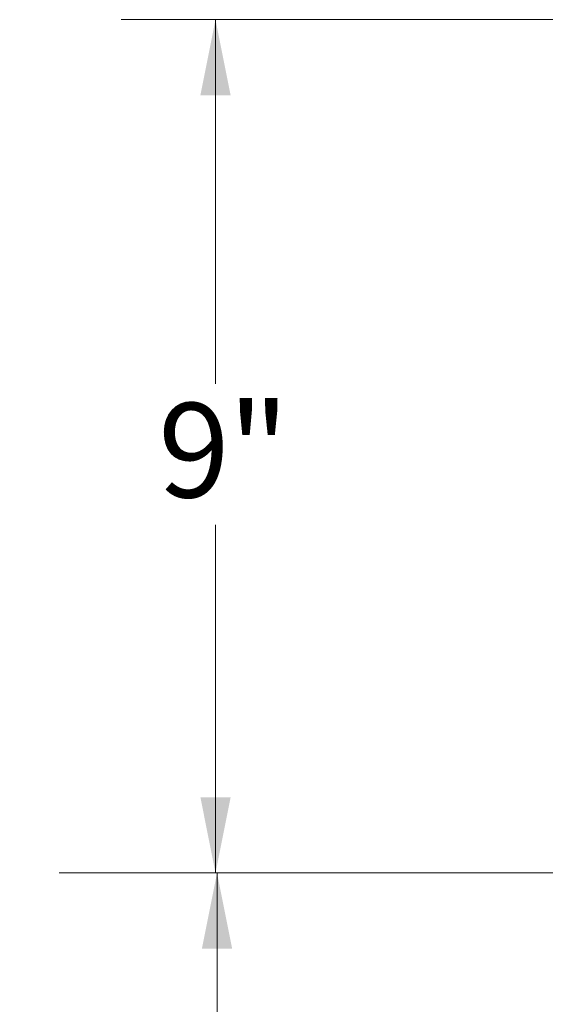
# Model space of a CAD drawing. Units: inches. Extents: x 0.89 to 7.87, y 0.96 to 10.4.
# Drawn here: x 3.87 to 4.56, y 6.85 to 8.15 of the extents above; entities that cross this region are included whole.
import ezdxf

# ---------------------------------------------------------------- set-up
doc = ezdxf.new("R2010")
doc.units = ezdxf.units.IN
doc.header["$MEASUREMENT"] = 0
doc.styles.add('SLDTEXTSTYLE0', font='TXT', dxfattribs={"width": 0.605})
doc.dimstyles.new('SLDDIMSTYLE1', dxfattribs={"dimtxt": 0.121338, "dimasz": 0.1, "dimexe": 0, "dimexo": 0.0625, "dimgap": 0.030334, "dimtad": 0, "dimtih": 1, "dimtoh": 1, "dimdec": 6, "dimlfac": 8, "dimrnd": 1e-09, "dimzin": 12, "dimdsep": 46, "dimtxsty": 'SLDTEXTSTYLE0', "dimsah": 1, "dimcen": 0.09, "dimadec": 0, "dimazin": 3, "dimtfac": 1, "dimtdec": 0, "dimtofl": 0, "dimtmove": 0, "dimatfit": 3, "dimfxl": 0, "dimfrac": 2, "dimtolj": 1, "dimtzin": 12, "dimarcsym": 0})

# ---------------------------------------------------------------- blocks, each defined once
blk = doc.blocks.new('_D')
at = {"color": 7, "linetype": 'Continuous', "lineweight": 0}
for p, q in [((4.1276, 7.0242), (4.1276, 5.4854)), ((4.1276, 3.5867), (4.1276, 5.2991))]:
    blk.add_line(p, q, dxfattribs=at)
for points in [[(4.1276, 7.0242), (4.1076, 6.9242), (4.1476, 6.9242)], [(4.1276, 3.5867), (4.1476, 3.6867), (4.1076, 3.6867)]]:
    blk.add_solid(points, dxfattribs=at)
at = {"color": 7, "linetype": 'Continuous', "lineweight": 0, "insert": (3.8665, 5.4602), "char_height": 0.125, "attachment_point": 1, "style": 'SLDTEXTSTYLE0'}
blk.add_mtext('27 1/2"', dxfattribs=at)
blk = doc.blocks.new('_D_1')
at = {"color": 7, "linetype": 'Continuous', "lineweight": 0}
for p, q in [((4.8559, 8.1529), (4.0006, 8.1529)), ((4.1256, 8.1529), (4.1256, 7.6711)), ((4.1256, 7.0242), (4.1256, 7.4847))]:
    blk.add_line(p, q, dxfattribs=at)
for points in [[(4.1256, 8.1529), (4.1056, 8.0529), (4.1456, 8.0529)], [(4.1256, 7.0242), (4.1456, 7.1242), (4.1056, 7.1242)]]:
    blk.add_solid(points, dxfattribs=at)
at = {"color": 7, "linetype": 'Continuous', "lineweight": 0, "char_height": 0.125, "attachment_point": 1, "style": 'SLDTEXTSTYLE0'}
for s, insert in [('9', (4.0497, 7.6459)), ('"', (4.1423, 7.6459))]:
    blk.add_mtext(s, dxfattribs=dict(at, insert=insert))

msp = doc.modelspace()

# ---------------------------------------------------------------- linework, layer by layer
at = {"color": 7, "linetype": 'Continuous', "lineweight": 0}
msp.add_line((4.62224793, 7.02415676), (3.91862986, 7.02415676), dxfattribs=at)

# ---------------------------------------------------------------- dimensions: what is measured, and where the dimension line sits
dim = msp.add_linear_dim(base=(4.12561108, 7.02415676), p1=(4.90590523, 8.15285281), p2=(3.91862986, 7.02415676), angle=90, text='<>"', dimstyle='SLDDIMSTYLE1', dxfattribs=at)
dim.commit()
dim.dimension.update_dxf_attribs({"geometry": '_D_1', "text_midpoint": (4.12561108, 7.5778986), "dimtype": 160})
dim = msp.add_linear_dim(base=(4.12764675, 7.02415676), p1=(3.91862986, 3.58665676), p2=(3.91862986, 7.02415676), angle=90, dimstyle='SLDDIMSTYLE1', dxfattribs=at)
dim.commit()
dim.dimension.update_dxf_attribs({"geometry": '_D', "text_midpoint": (4.12764675, 5.39223355), "dimtype": 160})

doc.saveas('drawing.dxf')
